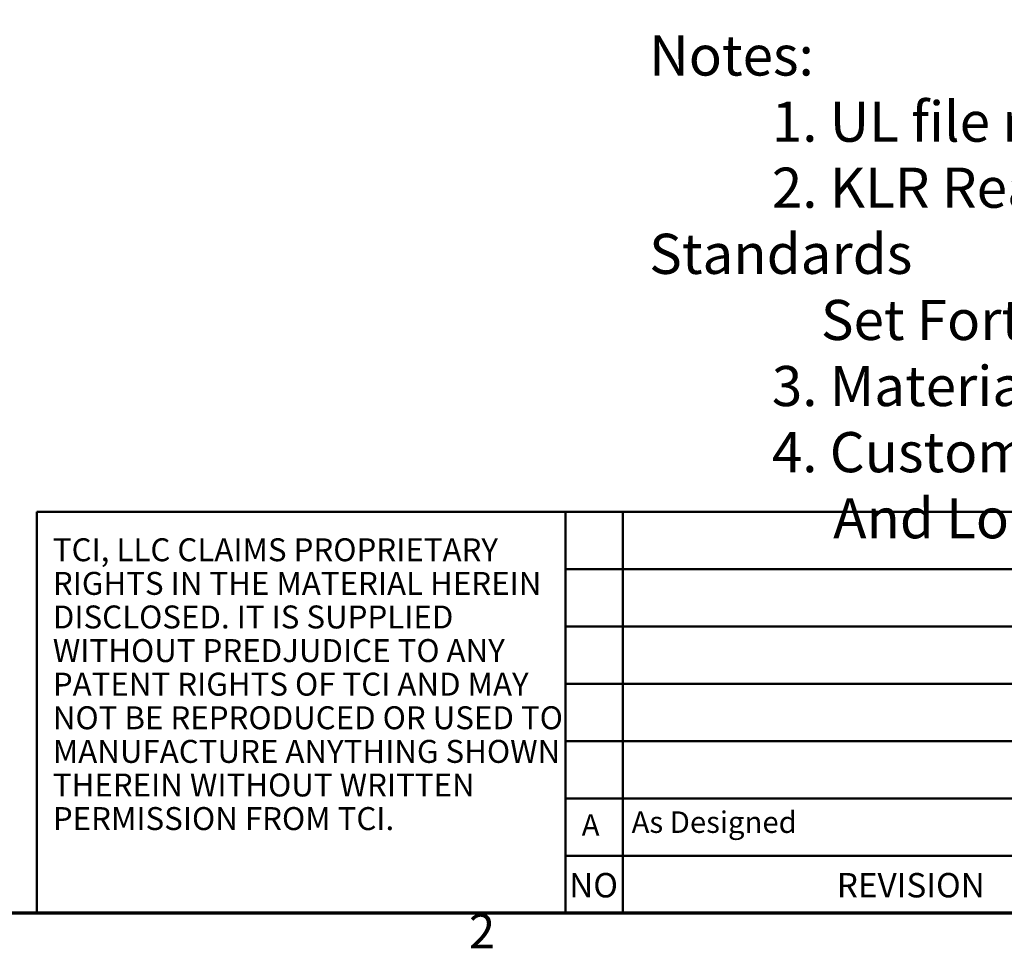
# Model space of a CAD drawing. Units: inches. Extents: x 1.7 to 75.3, y 0.9 to 58.6.
# Drawn here: x 42.5 to 54.5, y 1.3 to 12.7 of the extents above; entities that cross this region are included whole.
import ezdxf
from ezdxf.enums import TextEntityAlignment as Align

# ---------------------------------------------------------------- set-up
doc = ezdxf.new("R2010")
doc.units = ezdxf.units.IN
doc.header["$LTSCALE"] = 3.5
doc.header["$MEASUREMENT"] = 0
doc.layers.get('0').update_dxf_attribs({"lineweight": 25})
for name, color, linetype, lineweight in [('Border (ANSI)', 7, 'Continuous', 70), ('Symbol (ANSI)', 7, 'Continuous', 25), ('Title (ANSI)', 7, 'Continuous', 50)]:
    doc.layers.add(name, color=color, linetype=linetype, lineweight=lineweight)
doc.styles.add('Note Text (ANSI)', font='tahoma.ttf')
doc.styles.add('Text Style41', font='times.ttf')
doc.styles.add('Text Style42', font='times.ttf')
doc.styles.add('Text Style43', font='times.ttf')
doc.styles.add('Text Style47', font='tahoma.ttf')
doc.styles.add('Text Style53', font='times.ttf')

# ---------------------------------------------------------------- blocks, each defined once
blk = doc.blocks.new('Borders Default Border')
at = {"layer": 'Border (ANSI)', "flags": 128}
blk.add_lwpolyline([(0.75, 0.5), (0.75, 16.5), (21.25, 16.5), (21.25, 0.5), (0.75, 0.5)], dxfattribs=at)
at = {"layer": 'Border (ANSI)', "insert": (13.7136, 0.34), "char_height": 0.12, "attachment_point": 7, "style": 'Note Text (ANSI)'}
blk.add_mtext('2', dxfattribs=at)
blk = doc.blocks.new('Title Blocks TCI_TITLE')
at = {"layer": 'Title (ANSI)'}
for p, q in [((1.7, 6.4194), (-0.1441, 6.4194)), ((-0.1441, 6.4194), (-0.1441, 5.0194)), ((5, 6.4194), (1.7, 6.4194)), ((1.7, 6.4194), (1.7, 5.0194)), ((1.7, 5.0194), (1.7, 6.4194)), ((1.9, 6.4194), (1.9, 5.0194)), ((1.7, 6.2194), (5, 6.2194)), ((1.7, 6.0194), (5, 6.0194)), ((1.7, 5.8194), (5, 5.8194)), ((1.7, 5.6194), (5, 5.6194)), ((1.7, 5.4194), (5, 5.4194)), ((1.7, 5.2194), (5, 5.2194)), ((-0.1441, 5.0194), (1.7, 5.0194)), ((1.7, 5.0194), (5, 5.0194))]:
    blk.add_line(p, q, dxfattribs=at)
at = {"layer": 'Title (ANSI)', "insert": (-0.088, 6.3268), "char_height": 0.08, "width": 1.79222, "attachment_point": 1, "line_spacing_factor": 0.878698, "style": 'Note Text (ANSI)'}
blk.add_mtext('\\fTahoma|b0|i0;\\H0.0800;TCI, LLC\\fArial|b0|i0;\\H0.0800; \\fTahoma|b0|i0;\\H0.0800;CLAIMS PROPRIETARY RIGHTS IN THE MATERIAL HEREIN DISCLOSED. IT IS SUPPLIED WITHOUT PREDJUDICE TO ANY PATENT RIGHTS OF TCI AND MAY NOT BE REPRODUCED OR USED TO MANUFACTURE ANYTHING SHOWN THEREIN WITHOUT WRITTEN PERMISSION FROM TCI.\\P', dxfattribs=at)
at = {"layer": 'Title (ANSI)', "insert": (1.798, 5.117), "char_height": 0.085, "attachment_point": 5, "style": 'Note Text (ANSI)'}
blk.add_mtext('\\fTimes New Roman|b0|i0;\\H0.0850;NO', dxfattribs=at)
at = {"layer": 'Title (ANSI)', "insert": (2.9044, 5.117), "char_height": 0.085, "width": 1.950991, "attachment_point": 5, "style": 'Note Text (ANSI)'}
blk.add_mtext('\\fTimes New Roman|b0|i0;\\H0.0850;REVISION', dxfattribs=at)
at = {"layer": 'Title (ANSI)'}
for tag, height, style, p in [('REV6', 0.0767, 'Text Style53', (1.7965, 6.3268)), ('REV6_DATE', 0.075, 'Text Style41', (4.2171, 6.3147)), ('REV5', 0.075, 'Text Style41', (1.7965, 6.1268)), ('REV5_DATE', 0.075, 'Text Style41', (4.2171, 6.1147)), ('REV4', 0.075, 'Text Style41', (1.7965, 5.9268)), ('REV4_DATE', 0.075, 'Text Style41', (4.2171, 5.9147)), ('REV3', 0.075, 'Text Style41', (1.7965, 5.7268)), ('REV3_DATE', 0.075, 'Text Style41', (4.2171, 5.7147)), ('REV2', 0.075, 'Text Style41', (1.7965, 5.5268)), ('REV2_DATE', 0.075, 'Text Style41', (4.2171, 5.5147))]:
    blk.add_attdef(tag, text='', height=height, dxfattribs=dict(at, style=style)).set_placement(p, align=Align.MIDDLE_CENTER)
at = {"layer": 'Title (ANSI)', "style": 'Text Style41'}
for tag, p in [('REV6_DESCRIPTION', (1.9313, 6.326)), ('REV5_DESCRIPTION', (1.9313, 6.126)), ('REV4_DESCRIPTION', (1.9313, 5.926)), ('REV3_DESCRIPTION', (1.9313, 5.726)), ('REV2_DESCRIPTION', (1.9313, 5.526))]:
    blk.add_attdef(tag, text='', height=0.075, dxfattribs=at).set_placement(p, align=Align.MIDDLE_LEFT)
at = {"layer": 'Title (ANSI)'}
for tag, p, height, style in [('TITLE_LINE_1_001', (6.886, 5.7551), 0.1, 'Text Style42'), ('TITLE_LINE_2_001', (6.5602, 5.554), 0.1, 'Text Style42'), ('REV1_001', (1.7567, 5.2893), 0.075, 'Text Style41'), ('REV1_DESCRIPTION_001', (1.9305, 5.2995), 0.075, 'Text Style41'), ('DRN_BY_DATE_001', (6.975, 5.288), 0.075, 'Text Style41'), ('DWG_NUMBER_001', (7.5743, 5.2578), 0.12, 'Text Style43'), ('REV1_DATE_001', (4.0202, 5.277), 0.075, 'Text Style41'), ('<SCALE>_001', (6.3364, 5.0772), 0.075, 'Text Style47'), ('Sheet_Size_001', (7.5119, 5.0444), 0.1, 'Text Style42')]:
    blk.add_attdef(tag, p, '', height=height, dxfattribs=dict(at, style=style))

msp = doc.modelspace()

# ---------------------------------------------------------------- block references
at = {"xscale": 3.5, "yscale": 3.5, "zscale": 3.5}
msp.add_blockref('Borders Default Border', (0, 0), dxfattribs=at)
ref = msp.add_blockref('Title Blocks TCI_TITLE', (43.225, -15.818), dxfattribs=dict(xscale=3.5, yscale=3.5, zscale=3.5))
ref.add_attrib('REV1_001', 'A', (49.373, 2.695), dxfattribs={"layer": 'Title (ANSI)', "height": 0.263, "style": 'Text Style41'})
ref.add_attrib('REV1_DESCRIPTION_001', 'As Designed', (49.982, 2.73), dxfattribs={"layer": 'Title (ANSI)', "height": 0.2625, "style": 'Text Style41'})

# ---------------------------------------------------------------- texts
at = {"layer": 'Symbol (ANSI)', "insert": (50.197, 12.464), "char_height": 0.49, "width": 21.75814, "attachment_point": 1, "line_spacing_factor": 0.987884, "style": 'Note Text (ANSI)'}
msp.add_mtext('\\fTahoma|b0|i0;\\H0.4900;Notes:\\P\\fTahoma|b0|i0;\\H0.4900;          1. UL file number: cULus Listed File E116124.\\P\\fTahoma|b0|i0;\\H0.4900;          2. KLR Reactors Comply With The Thermal and Altitude Standards\\P\\fTahoma|b0|i0;\\H0.4900;              Set Forth by NEMA ST20-1992. \\P\\fTahoma|b0|i0;\\H0.4900;          3. Material(s) Shall be RoHS Compliant                 \\P\\fTahoma|b0|i0;\\H0.4900;          4. Customer Is Responsible For Installation To Meet All National \\P\\fTahoma|b0|i0;\\H0.4900;               And Local Electrical Codes. ', dxfattribs=at)

doc.saveas('drawing.dxf')
